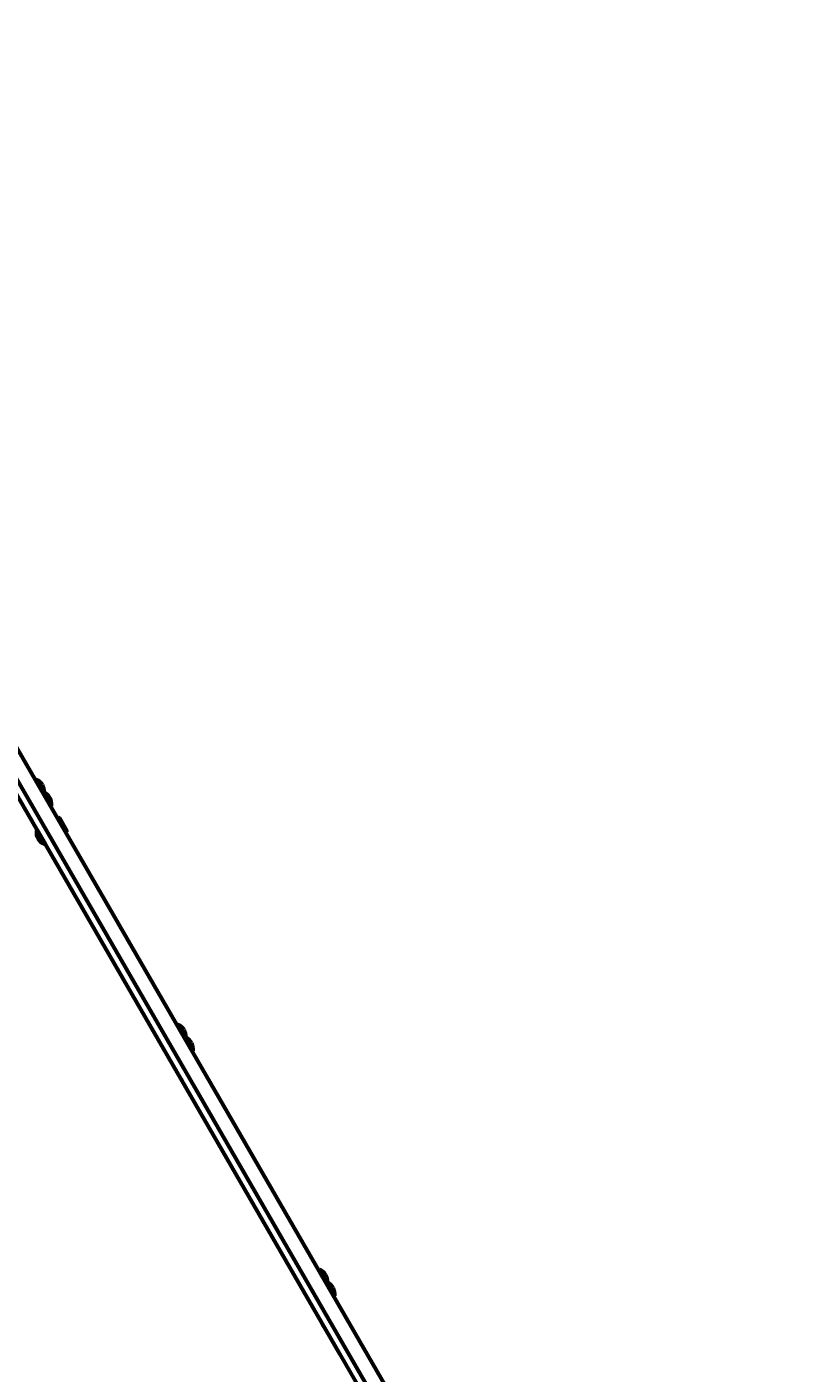
# Model space of a CAD drawing. Units: millimetres. Extents: x 1130 to 15228, y 1201 to 15375.
# Drawn here: x 10270 to 11149, y 4655 to 6193 of the extents above; entities that cross this region are included whole.
import ezdxf

# ---------------------------------------------------------------- set-up
doc = ezdxf.new("R2010")
doc.units = ezdxf.units.MM
doc.linetypes.add('K5LT_BASIC', pattern=[0])
doc.linetypes.add('K5LT_THIN', pattern=[0])
doc.styles.add('KDIMTEXTSTYLE', font='GOST_AU.SHX', dxfattribs={"width": 0.96, "oblique": 15, "height": 5})
doc.dimstyles.new('KDIMSTYLE (1.00)', dxfattribs={"dimtxt": 5, "dimasz": 1, "dimexe": 2, "dimexo": 0, "dimgap": 1, "dimtad": 1, "dimtxsty": 'KDIMTEXTSTYLE', "dimsah": 1, "dimcen": 0, "dimdle": 1, "dimadec": 0, "dimazin": 0, "dimtfac": 0.667, "dimtmove": 0, "dimatfit": 3, "dimfxl": 1, "dimtvp": 1, "dimtolj": 1, "dimtzin": 0, "dimarcsym": 0})

# ---------------------------------------------------------------- blocks, each defined once
blk = doc.blocks.new('KDIMARROW_01')
blk.add_hatch(color=0).paths.add_polyline_path([(0, 0), (-15, 2), (-13.5, 0), (-15, -2)])
at = {"color": 0, "linetype": 'K5LT_THIN', "lineweight": 18}
for p, q in [((-13.5, 0), (-15, 2)), ((-15, 2), (0, 0)), ((0, 0), (-15, -2)), ((-15, -2), (-13.5, 0)), ((0, 0), (-1, 0))]:
    blk.add_line(p, q, dxfattribs=at)

msp = doc.modelspace()

# ---------------------------------------------------------------- linework, layer by layer
at = {"color": 150, "linetype": 'K5LT_BASIC', "lineweight": 60, "true_color": 0x0080ff}
for p, q in [((10627.589, 4676.773), (9795.649, 6116.839)), ((10635.382, 4681.275), (9803.442, 6121.341)), ((10689.076, 4588.332), (9819.356, 6093.795)), ((10704.662, 4597.336), (9834.942, 6102.799)), ((10280.701, 5333.2), (10279.835, 5332.7)), ((10280.701, 5333.2), (10287.913, 5320.717)), ((10287.913, 5320.717), (10289.131, 5318.609)), ((10289.131, 5318.609), (10288.265, 5318.109)), ((10289.131, 5318.609), (10296.342, 5306.126)), ((10296.342, 5306.126), (10298.135, 5303.023)), ((10298.135, 5303.023), (10297.269, 5302.523)), ((10306.323, 5289.85), (10305.024, 5289.099)), ((10306.323, 5289.85), (10307.189, 5289.35)), ((10306.323, 5289.85), (10315.827, 5273.398)), ((10307.189, 5289.35), (10315.827, 5274.398)), ((10281.895, 5275.16), (10281.029, 5274.66)), ((10281.029, 5274.66), (10290.033, 5259.074)), ((10281.895, 5275.16), (10290.899, 5259.574)), ((10315.827, 5273.398), (10314.528, 5272.647)), ((10315.827, 5273.398), (10315.827, 5274.398)), ((10290.899, 5259.574), (10290.033, 5259.074)), ((10442.5, 5053.13), (10441.634, 5052.63)), ((10442.5, 5053.13), (10449.712, 5040.647)), ((10449.712, 5040.647), (10450.93, 5038.539)), ((10450.93, 5038.539), (10450.064, 5038.039)), ((10450.93, 5038.539), (10458.141, 5026.056)), ((10458.141, 5026.056), (10459.934, 5022.953)), ((10459.934, 5022.953), (10459.068, 5022.453)), ((10450.247, 4983.747), (10446.145, 4990.847)), ((10604.299, 4773.06), (10603.434, 4772.559)), ((10604.299, 4773.06), (10611.511, 4760.577)), ((10611.511, 4760.577), (10612.729, 4758.469)), ((10612.729, 4758.469), (10611.863, 4757.969)), ((10612.729, 4758.469), (10619.94, 4745.986)), ((10619.94, 4745.986), (10621.733, 4742.883)), ((10621.733, 4742.883), (10620.867, 4742.382)), ((10612.046, 4703.677), (10607.944, 4710.777)), ((10752.79, 4478.043), (10635.382, 4681.275)), ((10744.997, 4473.541), (10627.589, 4676.773))]:
    msp.add_line(p, q, dxfattribs=at)
for centre, start, end in [((10274.813, 5319.404), 30.015424, 66.885322), ((10274.813, 5319.404), 355.842392, 30.015424), ((10283.242, 5304.813), 30.015424, 66.885322), ((10283.242, 5304.813), 353.145526, 30.015424), ((10295.922, 5272.869), 173.145526, 210.015424), ((10295.922, 5272.869), 210.015424, 246.885322), ((10436.612, 5039.334), 30.015424, 66.885322), ((10436.612, 5039.334), 355.842392, 30.015424), ((10445.041, 5024.743), 30.015424, 66.885322), ((10445.041, 5024.743), 353.145526, 30.015424), ((10598.411, 4759.264), 30.015424, 66.885322), ((10598.411, 4759.264), 355.842392, 30.015424), ((10606.84, 4744.673), 30.015424, 66.885322), ((10606.84, 4744.673), 353.145526, 30.015424)]:
    msp.add_arc(centre, 15, start, end, dxfattribs=at)

# ---------------------------------------------------------------- dimensions: what is measured, and where the dimension line sits
at = {"color": 7}
msp.add_linear_dim(base=(15213.036, 15368.156), p1=(10667.596, 1734.591), p2=(8306.123, 15368.156), angle=90, location=(15213.036, 7418.156), text='\\H300.0;\\W0.965;\\Q15;\\H300.0;\\W0.965;\\Q15;\\Q15;13634', dimstyle='KDIMSTYLE (1.00)', override={"dimexo": 0, "dimblk1": 'KDIMARROW_01', "dimblk2": 'KDIMARROW_01', "dimse1": 0, "dimse2": 0, "dimclrt": 7, "dimtolj": 1}, dxfattribs=at).render()
msp.add_linear_dim(base=(14461.893, 1215.517), p1=(1130.461, 7640.028), p2=(14461.893, 11895.15), location=(7796.177, 1215.517), text='\\H300.0;\\W0.965;\\Q15;\\H300.0;\\W0.965;\\Q15;\\Q15;13332', dimstyle='KDIMSTYLE (1.00)', override={"dimexo": 0, "dimblk1": 'KDIMARROW_01', "dimblk2": 'KDIMARROW_01', "dimse1": 0, "dimse2": 0, "dimclrt": 7, "dimtolj": 1}, dxfattribs=at).render()

doc.saveas('drawing.dxf')
